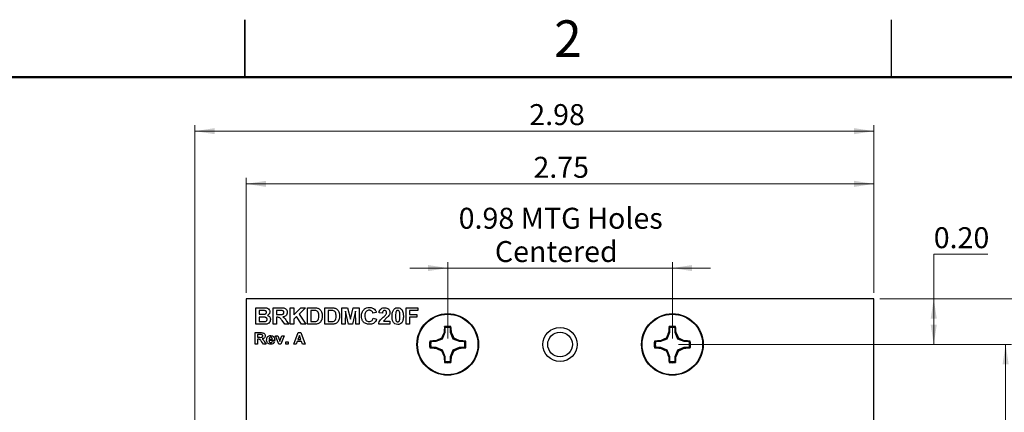
# Model space of a CAD drawing. Units: inches. Extents: x 0.1 to 11.3, y 0.1 to 7.3.
# Drawn here: x 4.7 to 9, y 5.5 to 7.3 of the extents above; entities that cross this region are included whole.
import ezdxf

# ---------------------------------------------------------------- set-up
doc = ezdxf.new("R2010")
doc.units = ezdxf.units.IN
doc.header["$LTSCALE"] = 0.666667
doc.header["$MEASUREMENT"] = 0
doc.styles.add('SLDTEXTSTYLE0', font='TXT', dxfattribs={"width": 0.75})
doc.dimstyles.new('SLDDIMSTYLE0', dxfattribs={"dimtxt": 0.091864, "dimasz": 0.086667, "dimexe": 0, "dimexo": 0.0625, "dimgap": 0.022966, "dimtad": 0, "dimtih": 1, "dimtoh": 1, "dimrnd": 1e-09, "dimzin": 0, "dimdsep": 46, "dimtxsty": 'SLDTEXTSTYLE0', "dimsah": 1, "dimcen": 0.09, "dimadec": 0, "dimazin": 0, "dimtfac": 1, "dimtofl": 0, "dimtmove": 0, "dimatfit": 3, "dimfxl": 0, "dimfrac": 2, "dimtolj": 1, "dimtzin": 12, "dimarcsym": 0})
doc.dimstyles.new('SLDDIMSTYLE1', dxfattribs={"dimtxt": 0.091864, "dimasz": 0.086667, "dimexe": 0, "dimexo": 0.0625, "dimgap": 0.022966, "dimtad": 0, "dimtih": 1, "dimtoh": 1, "dimrnd": 1e-09, "dimzin": 4, "dimdsep": 46, "dimtxsty": 'SLDTEXTSTYLE0', "dimsah": 1, "dimcen": 0.09, "dimadec": 0, "dimazin": 1, "dimtfac": 1, "dimtofl": 0, "dimtmove": 0, "dimatfit": 3, "dimfxl": 0, "dimfrac": 2, "dimtolj": 1, "dimtzin": 12, "dimarcsym": 0})
doc.dimstyles.new('SLDDIMSTYLE2', dxfattribs={"dimtxt": 0.091864, "dimasz": 0.086667, "dimexe": 0, "dimexo": 0.0625, "dimgap": 0.022966, "dimtad": 1, "dimrnd": 1e-09, "dimzin": 12, "dimdsep": 46, "dimtxsty": 'SLDTEXTSTYLE0', "dimsah": 1, "dimcen": 0.09, "dimadec": 0, "dimazin": 3, "dimtfac": 1, "dimtofl": 0, "dimtmove": 0, "dimatfit": 3, "dimfxl": 0, "dimfrac": 2, "dimtolj": 1, "dimtzin": 12, "dimarcsym": 0})
doc.dimstyles.new('SLDDIMSTYLE3', dxfattribs={"dimtxt": 0.091864, "dimasz": 0.086667, "dimexe": 0, "dimexo": 0.0625, "dimgap": 0.022966, "dimtad": 1, "dimrnd": 1e-09, "dimdsep": 46, "dimtxsty": 'SLDTEXTSTYLE0', "dimsah": 1, "dimcen": 0.09, "dimadec": 0, "dimazin": 2, "dimtfac": 1, "dimtmove": 0, "dimatfit": 0, "dimfxl": 0, "dimfrac": 2, "dimtolj": 1, "dimtzin": 12, "dimarcsym": 0})

# ---------------------------------------------------------------- blocks, each defined once
blk = doc.blocks.new('_D_1')
at = {"color": 8, "linetype": 'Continuous', "lineweight": 18}
for p, q in [((8.9226, 6.2233), (8.685, 6.2233)), ((8.685, 6.2233), (8.685, 6.0278)), ((8.4488, 6.0278), (8.7112, 6.0278)), ((8.685, 5.8278), (8.685, 6.0278)), ((7.5659, 5.8278), (8.7112, 5.8278))]:
    blk.add_line(p, q, dxfattribs=at)
for points in [[(8.685, 6.0278), (8.6717, 5.9411), (8.6983, 5.9411)], [(8.685, 5.8278), (8.6983, 5.9144), (8.6717, 5.9144)]]:
    blk.add_solid(points, dxfattribs=at)
at = {"color": 8, "linetype": 'Continuous', "lineweight": 18, "insert": (8.685, 6.3417), "char_height": 0.09186, "attachment_point": 1, "style": 'SLDTEXTSTYLE0'}
blk.add_mtext('0.20', dxfattribs=at)
blk = doc.blocks.new('_D_2')
at = {"color": 8, "linetype": 'Continuous', "lineweight": 18}
for p, q in [((7.5659, 5.8278), (9.0262, 5.8278)), ((9, 5.8278), (9, 4.9279)), ((9, 3.6278), (9, 4.7821)), ((7.5659, 3.6278), (9.0262, 3.6278))]:
    blk.add_line(p, q, dxfattribs=at)
for points in [[(9, 5.8278), (8.9866, 5.7411), (9.0133, 5.7411)], [(9, 3.6278), (9.0133, 3.7144), (8.9866, 3.7144)]]:
    blk.add_solid(points, dxfattribs=at)
at = {"color": 8, "linetype": 'Continuous', "lineweight": 18, "insert": (8.8812, 4.9005), "char_height": 0.09186, "attachment_point": 1, "style": 'SLDTEXTSTYLE0'}
blk.add_mtext('2.20', dxfattribs=at)
blk = doc.blocks.new('_D_3')
at = {"color": 8, "linetype": 'Continuous', "lineweight": 18}
for p, q in [((8.4488, 6.0278), (9.4987, 6.0278)), ((9.4724, 6.0278), (9.4724, 4.9279)), ((9.4724, 3.4278), (9.4724, 4.7821)), ((8.4488, 3.4278), (9.4987, 3.4278))]:
    blk.add_line(p, q, dxfattribs=at)
for points in [[(9.4724, 6.0278), (9.4591, 5.9411), (9.4857, 5.9411)], [(9.4724, 3.4278), (9.4857, 3.5144), (9.4591, 3.5144)]]:
    blk.add_solid(points, dxfattribs=at)
at = {"color": 8, "linetype": 'Continuous', "lineweight": 18, "insert": (9.3536, 4.9005), "char_height": 0.09186, "attachment_point": 1, "style": 'SLDTEXTSTYLE0'}
blk.add_mtext('2.60', dxfattribs=at)
blk = doc.blocks.new('_D_4')
at = {"color": 8, "linetype": 'Continuous', "lineweight": 18}
for p, q in [((5.6725, 6.054), (5.6725, 6.558)), ((8.4225, 6.5317), (5.6725, 6.5317)), ((8.4225, 6.054), (8.4225, 6.558))]:
    blk.add_line(p, q, dxfattribs=at)
for points in [[(5.6725, 6.5317), (5.7592, 6.5184), (5.7592, 6.5451)], [(8.4225, 6.5317), (8.3359, 6.5451), (8.3359, 6.5184)]]:
    blk.add_solid(points, dxfattribs=at)
at = {"color": 8, "linetype": 'Continuous', "lineweight": 18, "insert": (6.9308, 6.6502), "char_height": 0.09186, "attachment_point": 1, "style": 'SLDTEXTSTYLE0'}
blk.add_mtext('2.75', dxfattribs=at)
blk = doc.blocks.new('_D_5')
at = {"color": 8, "linetype": 'Continuous', "lineweight": 18}
for p, q in [((6.5554, 5.854), (6.5554, 6.1889)), ((7.5397, 5.854), (7.5397, 6.1889)), ((6.5554, 6.1626), (6.3887, 6.1626)), ((6.5554, 6.1626), (7.5397, 6.1626)), ((7.5397, 6.1626), (7.7063, 6.1626))]:
    blk.add_line(p, q, dxfattribs=at)
for points in [[(6.5554, 6.1626), (6.4687, 6.176), (6.4687, 6.1493)], [(7.5397, 6.1626), (7.6263, 6.1493), (7.6263, 6.176)]]:
    blk.add_solid(points, dxfattribs=at)
at = {"color": 8, "linetype": 'Continuous', "lineweight": 18, "char_height": 0.09186, "attachment_point": 1, "style": 'SLDTEXTSTYLE0'}
for s, insert in [('MTG Holes', (6.8753, 6.4269)), ('0.98', (6.6033, 6.4269)), ('Centered', (6.7619, 6.281))]:
    blk.add_mtext(s, dxfattribs=dict(at, insert=insert))
blk = doc.blocks.new('_D_6')
at = {"color": 8, "linetype": 'Continuous', "lineweight": 18}
for p, q in [((5.4475, 5.029), (5.4475, 6.7889)), ((8.4225, 6.054), (8.4225, 6.7889)), ((5.4475, 6.7627), (8.4225, 6.7627))]:
    blk.add_line(p, q, dxfattribs=at)
for points in [[(5.4475, 6.7627), (5.5342, 6.7494), (5.5342, 6.776)], [(8.4225, 6.7627), (8.3359, 6.776), (8.3359, 6.7494)]]:
    blk.add_solid(points, dxfattribs=at)
at = {"color": 8, "linetype": 'Continuous', "lineweight": 18, "insert": (6.9128, 6.8811), "char_height": 0.09186, "attachment_point": 1, "style": 'SLDTEXTSTYLE0'}
blk.add_mtext('2.98', dxfattribs=at)

msp = doc.modelspace()

# ---------------------------------------------------------------- linework, layer by layer
at = {"color": 8, "linetype": 'Continuous', "lineweight": 25}
for p, q in [((5.6667, 7.25), (5.6667, 7)), ((5.6667, 7), (5.6667, 7.25)), ((8.5, 7), (8.5, 7.25))]:
    msp.add_line(p, q, dxfattribs=at)
at = {"color": 8, "linetype": 'Continuous', "lineweight": 50}
msp.add_line((0.3333, 7), (11, 7), dxfattribs=at)
at = {"color": 7, "linetype": 'Continuous', "lineweight": 25}
for p, q in [((5.6725, 6.0278), (5.6725, 5.3828)), ((8.4225, 6.0278), (5.6725, 6.0278)), ((8.4225, 3.4278), (8.4225, 6.0278)), ((5.7142, 5.9889), (5.7454, 5.9889)), ((5.7142, 5.9161), (5.7142, 5.9889)), ((5.7385, 5.9768), (5.7291, 5.9768)), ((5.7291, 5.9768), (5.7291, 5.96)), ((5.7291, 5.96), (5.7399, 5.96)), ((5.7898, 5.9161), (5.7898, 5.9889)), ((5.7898, 5.9889), (5.8223, 5.9889)), ((5.8173, 5.9768), (5.8047, 5.9768)), ((5.8047, 5.9768), (5.8047, 5.9591)), ((5.8047, 5.9591), (5.8167, 5.9591)), ((5.8654, 5.9161), (5.8654, 5.9889)), ((5.8654, 5.9889), (5.8803, 5.9889)), ((5.8803, 5.9889), (5.8803, 5.9572)), ((5.8803, 5.9572), (5.9113, 5.9889)), ((5.9321, 5.9889), (5.9036, 5.9609)), ((5.9036, 5.9609), (5.934, 5.9161)), ((5.9113, 5.9889), (5.9321, 5.9889)), ((5.941, 5.9889), (5.9693, 5.9889)), ((5.941, 5.9161), (5.941, 5.9889)), ((5.9632, 5.9768), (5.9559, 5.9768)), ((5.9559, 5.9768), (5.9559, 5.9283)), ((6.0166, 5.9889), (6.0449, 5.9889)), ((6.0166, 5.9161), (6.0166, 5.9889)), ((6.0388, 5.9768), (6.0315, 5.9768)), ((6.0315, 5.9768), (6.0315, 5.9283)), ((6.0912, 5.9889), (6.1165, 5.9889)), ((6.0912, 5.9161), (6.0912, 5.9889)), ((6.1066, 5.9735), (6.1062, 5.9161)), ((6.1206, 5.9161), (6.1066, 5.9735)), ((6.1165, 5.9889), (6.129, 5.9393)), ((6.129, 5.9393), (6.1416, 5.9889)), ((6.1514, 5.9735), (6.1374, 5.9161)), ((6.1416, 5.9889), (6.1668, 5.9889)), ((6.1519, 5.9161), (6.1514, 5.9735)), ((6.1668, 5.9889), (6.1668, 5.9161)), ((6.2424, 5.9684), (6.2275, 5.9656)), ((6.2695, 5.9656), (6.2546, 5.967)), ((6.3731, 5.9161), (6.3731, 5.9889)), ((6.3731, 5.9889), (6.4244, 5.9889)), ((6.4244, 5.9768), (6.388, 5.9768)), ((6.388, 5.9768), (6.388, 5.9591)), ((6.388, 5.9591), (6.4198, 5.9591)), ((6.4198, 5.9591), (6.4198, 5.9469)), ((6.4244, 5.9889), (6.4244, 5.9768)), ((5.7403, 5.9161), (5.7142, 5.9161)), ((5.7423, 5.9479), (5.7291, 5.9479)), ((5.7291, 5.9479), (5.7291, 5.9283)), ((5.7291, 5.9283), (5.7442, 5.9283)), ((5.8047, 5.9161), (5.7898, 5.9161)), ((5.8081, 5.9469), (5.8047, 5.9469)), ((5.8047, 5.9469), (5.8047, 5.9161)), ((5.8411, 5.9161), (5.83, 5.9327)), ((5.8588, 5.9161), (5.8411, 5.9161)), ((5.8494, 5.9305), (5.8588, 5.9161)), ((5.8803, 5.9161), (5.8654, 5.9161)), ((5.8929, 5.9505), (5.8803, 5.9381)), ((5.8803, 5.9381), (5.8803, 5.9161)), ((5.914, 5.9161), (5.8929, 5.9505)), ((5.934, 5.9161), (5.914, 5.9161)), ((5.9702, 5.9161), (5.941, 5.9161)), ((5.9559, 5.9283), (5.9681, 5.9283)), ((6.0458, 5.9161), (6.0166, 5.9161)), ((6.0315, 5.9283), (6.0437, 5.9283)), ((6.1062, 5.9161), (6.0912, 5.9161)), ((6.1374, 5.9161), (6.1206, 5.9161)), ((6.1668, 5.9161), (6.1519, 5.9161)), ((6.2284, 5.9432), (6.2434, 5.9385)), ((6.3022, 5.9161), (6.2527, 5.9161)), ((6.2742, 5.9301), (6.3022, 5.9301)), ((6.3022, 5.9301), (6.3022, 5.9161)), ((6.388, 5.9161), (6.3731, 5.9161)), ((6.4198, 5.9469), (6.388, 5.9469)), ((6.388, 5.9469), (6.388, 5.9161)), ((5.7119, 5.8294), (5.7119, 5.8798)), ((5.7119, 5.8798), (5.7344, 5.8798)), ((5.731, 5.8714), (5.7222, 5.8714)), ((5.7222, 5.8714), (5.7222, 5.8591)), ((5.8805, 5.8294), (5.8994, 5.8798)), ((5.8994, 5.8798), (5.9112, 5.8798)), ((5.9112, 5.8798), (5.9303, 5.8294)), ((6.5431, 5.8797), (6.5315, 5.8517)), ((6.5431, 5.8797), (6.5392, 5.8805)), ((6.5431, 5.9017), (6.5413, 5.9063)), ((6.5431, 5.9017), (6.5431, 5.8797)), ((6.5677, 5.8797), (6.5677, 5.9017)), ((6.5677, 5.8797), (6.5716, 5.8805)), ((6.5793, 5.8517), (6.5677, 5.8797)), ((7.5274, 5.8797), (7.5157, 5.8517)), ((7.5274, 5.8797), (7.5234, 5.8805)), ((7.5274, 5.9017), (7.5255, 5.9063)), ((7.5274, 5.9017), (7.5274, 5.8797)), ((7.552, 5.8797), (7.552, 5.9017)), ((7.552, 5.8797), (7.5559, 5.8805)), ((7.5636, 5.8517), (7.552, 5.8797)), ((5.7222, 5.8294), (5.7119, 5.8294)), ((5.7222, 5.8591), (5.7305, 5.8591)), ((5.7245, 5.8507), (5.7222, 5.8507)), ((5.7222, 5.8507), (5.7222, 5.8294)), ((5.7474, 5.8294), (5.7397, 5.8408)), ((5.7597, 5.8294), (5.7474, 5.8294)), ((5.7531, 5.8394), (5.7597, 5.8294)), ((5.7972, 5.8449), (5.772, 5.8449)), ((5.7721, 5.8507), (5.7868, 5.8507)), ((5.7862, 5.841), (5.7965, 5.8397)), ((5.8151, 5.8294), (5.8001, 5.8662)), ((5.8001, 5.8662), (5.8104, 5.8662)), ((5.8104, 5.8662), (5.8174, 5.8474)), ((5.824, 5.8294), (5.8151, 5.8294)), ((5.8174, 5.8474), (5.8195, 5.8412)), ((5.8215, 5.8474), (5.8285, 5.8662)), ((5.8389, 5.8662), (5.824, 5.8294)), ((5.8285, 5.8662), (5.8389, 5.8662)), ((5.8456, 5.8294), (5.8456, 5.8391)), ((5.8456, 5.8391), (5.856, 5.8391)), ((5.856, 5.8294), (5.8456, 5.8294)), ((5.856, 5.8391), (5.856, 5.8294)), ((5.8916, 5.8294), (5.8805, 5.8294)), ((5.8958, 5.841), (5.8916, 5.8294)), ((5.9151, 5.841), (5.8958, 5.841)), ((5.9054, 5.8675), (5.8989, 5.8494)), ((5.8989, 5.8494), (5.912, 5.8494)), ((5.912, 5.8494), (5.9054, 5.8675)), ((5.9193, 5.8294), (5.9151, 5.841)), ((5.9303, 5.8294), (5.9193, 5.8294)), ((6.5035, 5.8401), (6.4815, 5.8401)), ((6.5035, 5.8401), (6.5027, 5.844)), ((6.5315, 5.8517), (6.5035, 5.8401)), ((6.5315, 5.8517), (6.5278, 5.8554)), ((6.5793, 5.8517), (6.583, 5.8554)), ((6.6074, 5.8401), (6.5793, 5.8517)), ((6.6074, 5.8401), (6.6081, 5.844)), ((6.6293, 5.8401), (6.6074, 5.8401)), ((6.6293, 5.8401), (6.634, 5.8419)), ((7.4877, 5.8401), (7.4658, 5.8401)), ((7.4877, 5.8401), (7.4869, 5.844)), ((7.5157, 5.8517), (7.4877, 5.8401)), ((7.5157, 5.8517), (7.512, 5.8554)), ((7.5636, 5.8517), (7.5673, 5.8554)), ((7.5916, 5.8401), (7.5636, 5.8517)), ((7.5916, 5.8401), (7.5924, 5.844)), ((7.6136, 5.8401), (7.5916, 5.8401)), ((7.6136, 5.8401), (7.6182, 5.8419)), ((6.4815, 5.8155), (6.4768, 5.8136)), ((6.4815, 5.8155), (6.5035, 5.8155)), ((6.5035, 5.8155), (6.5027, 5.8115)), ((6.5035, 5.8155), (6.5315, 5.8039)), ((6.5315, 5.8039), (6.5278, 5.8002)), ((6.5315, 5.8039), (6.5431, 5.7758)), ((6.5677, 5.7758), (6.5793, 5.8039)), ((6.5793, 5.8039), (6.6074, 5.8155)), ((6.5793, 5.8039), (6.583, 5.8002)), ((6.6074, 5.8155), (6.6081, 5.8115)), ((6.6074, 5.8155), (6.6293, 5.8155)), ((7.4658, 5.8155), (7.4611, 5.8136)), ((7.4658, 5.8155), (7.4877, 5.8155)), ((7.4877, 5.8155), (7.4869, 5.8115)), ((7.4877, 5.8155), (7.5157, 5.8039)), ((7.5157, 5.8039), (7.512, 5.8002)), ((7.5157, 5.8039), (7.5274, 5.7758)), ((7.552, 5.7758), (7.5636, 5.8039)), ((7.5636, 5.8039), (7.5916, 5.8155)), ((7.5636, 5.8039), (7.5673, 5.8002)), ((7.5916, 5.8155), (7.5924, 5.8115)), ((7.5916, 5.8155), (7.6136, 5.8155)), ((6.5431, 5.7758), (6.5392, 5.775)), ((6.5431, 5.7758), (6.5431, 5.7539)), ((6.5677, 5.7758), (6.5716, 5.775)), ((6.5677, 5.7539), (6.5677, 5.7758)), ((6.5677, 5.7539), (6.5696, 5.7492)), ((7.5274, 5.7758), (7.5234, 5.775)), ((7.5274, 5.7758), (7.5274, 5.7539)), ((7.552, 5.7758), (7.5559, 5.775)), ((7.552, 5.7539), (7.552, 5.7758)), ((7.552, 5.7539), (7.5538, 5.7492))]:
    msp.add_line(p, q, dxfattribs=at)
for centre, radius in [((6.5554, 5.8278), 0.135), ((6.5554, 5.8278), 0.1325), ((7.5397, 5.8278), 0.135), ((7.5397, 5.8278), 0.1325), ((7.0475, 5.8278), 0.075), ((7.0475, 5.8278), 0.0541)]:
    msp.add_circle(centre, radius, dxfattribs=at)
for centre, radius, start, end in [((7.3143, 5.5144), 0.8573, 154.7173, 156.561), ((7.217, 5.839), 0.6791, 174.3062, 176.4926), ((6.5554, 5.8278), 0.0798, 79.7863, 100.2137), ((6.5554, 5.8278), 0.0749, 80.552, 99.448), ((5.8933, 5.8389), 0.6796, 3.5079, 5.6927), ((5.7972, 5.5147), 0.8564, 23.4382, 25.2835), ((8.2985, 5.5144), 0.8572, 154.7172, 156.5609), ((8.2014, 5.839), 0.6793, 174.3066, 176.4926), ((7.5397, 5.8278), 0.0798, 79.7863, 100.2137), ((7.5397, 5.8278), 0.0749, 80.552, 99.448), ((6.8779, 5.839), 0.6793, 3.5074, 5.6934), ((6.7811, 5.5145), 0.8569, 23.4387, 25.2831), ((6.5554, 5.8278), 0.0798, 169.7863, 190.2137), ((6.5442, 5.166), 0.6793, 93.5075, 95.6935), ((6.5554, 5.8278), 0.0749, 170.552, 189.448), ((6.8687, 5.0691), 0.857, 113.4388, 115.2831), ((6.242, 5.0689), 0.8573, 64.7174, 66.561), ((6.5666, 5.166), 0.6793, 84.3066, 86.4924), ((6.5554, 5.8278), 0.0749, 350.552, 9.448), ((6.5554, 5.8278), 0.0798, 349.7863, 10.2137), ((7.5397, 5.8278), 0.0798, 169.7863, 190.2137), ((7.5285, 5.166), 0.6793, 93.5076, 95.6934), ((7.5397, 5.8278), 0.0749, 170.552, 189.448), ((7.853, 5.0689), 0.8572, 113.439, 115.2828), ((7.2263, 5.0689), 0.8572, 64.7172, 66.561), ((7.5508, 5.166), 0.6793, 84.3066, 86.4924), ((7.5397, 5.8278), 0.0749, 350.552, 9.448), ((7.5397, 5.8278), 0.0798, 349.7863, 10.2137), ((6.5442, 6.4895), 0.6792, 264.3065, 266.4926), ((6.8686, 6.5863), 0.8569, 244.7168, 246.5613), ((7.3143, 6.1411), 0.8572, 203.439, 205.2827), ((5.7973, 6.1408), 0.8564, 334.7164, 336.5619), ((6.2421, 6.5866), 0.8572, 293.4389, 295.2827), ((6.5666, 6.4895), 0.6793, 273.5075, 275.6934), ((7.5285, 6.4895), 0.6792, 264.3065, 266.4925), ((7.853, 6.5865), 0.8571, 244.7171, 246.5611), ((8.2985, 6.1411), 0.8572, 203.4391, 205.2828), ((6.7811, 6.141), 0.8569, 334.7169, 336.5613), ((7.2264, 6.5865), 0.8571, 293.4389, 295.2829), ((7.5508, 6.4895), 0.6793, 273.5075, 275.6935), ((7.217, 5.8166), 0.6791, 183.5074, 185.6938), ((6.5554, 5.8278), 0.0798, 259.7863, 280.2137), ((6.5554, 5.8278), 0.0749, 260.552, 279.448), ((5.8933, 5.8166), 0.6796, 354.3074, 356.4921), ((8.2014, 5.8166), 0.6793, 183.5074, 185.6934), ((7.5397, 5.8278), 0.0798, 259.7863, 280.2137), ((7.5397, 5.8278), 0.0749, 260.552, 279.448), ((6.8779, 5.8166), 0.6793, 354.3066, 356.4926)]:
    msp.add_arc(centre, radius, start, end, dxfattribs=at)
for points, knots in [([(5.7526, 5.9766), (5.75, 5.9767), (5.7453, 5.9768), (5.7406, 5.9768), (5.7385, 5.9768)], [0, 0, 0, 0, 0.559958, 1, 1, 1, 1]), ([(5.7399, 5.96), (5.7421, 5.96), (5.7461, 5.96), (5.7501, 5.9602), (5.7518, 5.9603)], [0, 0, 0, 0, 0.5600343, 1, 1, 1, 1]), ([(5.7454, 5.9889), (5.7487, 5.9889), (5.7554, 5.9889), (5.7655, 5.9873), (5.7722, 5.9816), (5.7754, 5.9757), (5.7756, 5.9723), (5.7758, 5.9706)], [0, 0, 0, 0, 0.251199, 0.501, 0.749547, 0.874782, 1, 1, 1, 1]), ([(5.7518, 5.9603), (5.7531, 5.9605), (5.7556, 5.9609), (5.7587, 5.9627), (5.7606, 5.9655), (5.7608, 5.9675), (5.7608, 5.9685)], [0, 0, 0, 0, 0.280623, 0.560263, 0.779961, 1, 1, 1, 1]), ([(5.7608, 5.9685), (5.7607, 5.9697), (5.7605, 5.9721), (5.7575, 5.9756), (5.7545, 5.9762), (5.7526, 5.9766)], [0, 0, 0, 0, 0.280792, 0.560473, 1, 1, 1, 1]), ([(5.7758, 5.9706), (5.7756, 5.9687), (5.7752, 5.965), (5.7718, 5.9589), (5.7677, 5.9564), (5.7651, 5.9548)], [0, 0, 0, 0, 0.280659, 0.561455, 1, 1, 1, 1]), ([(5.7651, 5.9548), (5.7672, 5.954), (5.7714, 5.9524), (5.7758, 5.9478), (5.7782, 5.9425), (5.7785, 5.939), (5.7786, 5.9372)], [0, 0, 0, 0, 0.2800913, 0.5595156, 0.7796301, 1, 1, 1, 1]), ([(5.8167, 5.9591), (5.821, 5.959), (5.8263, 5.9588), (5.8326, 5.9603), (5.8353, 5.9621), (5.8371, 5.9649), (5.8373, 5.9671), (5.8374, 5.9681)], [0, 0, 0, 0, 0.500995, 0.625886, 0.750592, 0.875173, 1, 1, 1, 1]), ([(5.8291, 5.9766), (5.8269, 5.9767), (5.823, 5.9768), (5.8191, 5.9768), (5.8173, 5.9768)], [0, 0, 0, 0, 0.559929, 1, 1, 1, 1]), ([(5.8223, 5.9889), (5.8257, 5.9889), (5.8326, 5.9888), (5.8413, 5.9872), (5.8469, 5.983), (5.8512, 5.9775), (5.8519, 5.9722), (5.8523, 5.9688)], [0, 0, 0, 0, 0.25117, 0.500951, 0.626168, 0.751461, 1, 1, 1, 1]), ([(5.8374, 5.9681), (5.8373, 5.9694), (5.837, 5.9718), (5.8341, 5.9754), (5.831, 5.9761), (5.8291, 5.9766)], [0, 0, 0, 0, 0.280713, 0.560632, 1, 1, 1, 1]), ([(5.8523, 5.9688), (5.852, 5.9659), (5.8515, 5.9601), (5.8449, 5.9515), (5.8375, 5.9498), (5.8331, 5.9487)], [0, 0, 0, 0, 0.280881, 0.560864, 1, 1, 1, 1]), ([(5.9766, 5.9761), (5.9741, 5.9764), (5.9697, 5.9768), (5.9652, 5.9768), (5.9632, 5.9768)], [0, 0, 0, 0, 0.559776, 1, 1, 1, 1]), ([(5.9693, 5.9889), (5.9721, 5.9889), (5.977, 5.9889), (5.9818, 5.988), (5.9839, 5.9876)], [0, 0, 0, 0, 0.5602148, 1, 1, 1, 1]), ([(5.9904, 5.9525), (5.9904, 5.9553), (5.9903, 5.9609), (5.9881, 5.9686), (5.9831, 5.9743), (5.9788, 5.9755), (5.9766, 5.9761)], [0, 0, 0, 0, 0.2811324, 0.5608811, 0.7801664, 1, 1, 1, 1]), ([(5.9839, 5.9876), (5.9878, 5.9859), (5.9956, 5.9825), (6.0022, 5.9722), (6.0051, 5.9618), (6.0053, 5.9551), (6.0054, 5.9518)], [0, 0, 0, 0, 0.278797, 0.558401, 0.779009, 1, 1, 1, 1]), ([(6.0522, 5.9761), (6.0497, 5.9764), (6.0453, 5.9768), (6.0408, 5.9768), (6.0388, 5.9768)], [0, 0, 0, 0, 0.559781, 1, 1, 1, 1]), ([(6.0449, 5.9889), (6.0477, 5.9889), (6.0526, 5.9889), (6.0574, 5.988), (6.0595, 5.9876)], [0, 0, 0, 0, 0.5602148, 1, 1, 1, 1]), ([(6.066, 5.9525), (6.066, 5.9553), (6.0659, 5.9609), (6.0637, 5.9686), (6.0587, 5.9743), (6.0544, 5.9755), (6.0522, 5.9761)], [0, 0, 0, 0, 0.281133, 0.560883, 0.780166, 1, 1, 1, 1]), ([(6.0595, 5.9876), (6.0634, 5.9859), (6.0712, 5.9825), (6.0778, 5.9722), (6.0807, 5.9618), (6.0809, 5.9551), (6.081, 5.9518)], [0, 0, 0, 0, 0.278797, 0.558401, 0.77901, 1, 1, 1, 1]), ([(6.1771, 5.9524), (6.1775, 5.9578), (6.1782, 5.9687), (6.1871, 5.9818), (6.1995, 5.9889), (6.208, 5.9896), (6.2123, 5.9899)], [0, 0, 0, 0, 0.28056, 0.559378, 0.779402, 1, 1, 1, 1]), ([(6.2113, 5.9777), (6.2091, 5.9776), (6.2047, 5.9773), (6.1988, 5.9739), (6.1943, 5.9684), (6.1923, 5.9612), (6.1921, 5.956), (6.192, 5.9534)], [0, 0, 0, 0, 0.186714, 0.37309, 0.55928, 0.779345, 1, 1, 1, 1]), ([(6.2275, 5.9656), (6.2268, 5.9676), (6.2255, 5.9715), (6.221, 5.9754), (6.2161, 5.9775), (6.2129, 5.9776), (6.2113, 5.9777)], [0, 0, 0, 0, 0.279742, 0.559183, 0.779454, 1, 1, 1, 1]), ([(6.2123, 5.9899), (6.217, 5.9896), (6.2252, 5.989), (6.2318, 5.9841), (6.2347, 5.9819)], [0, 0, 0, 0, 0.560023, 1, 1, 1, 1]), ([(6.2347, 5.9819), (6.2367, 5.9797), (6.2401, 5.9756), (6.2417, 5.9706), (6.2424, 5.9684)], [0, 0, 0, 0, 0.559003, 1, 1, 1, 1]), ([(6.2546, 5.967), (6.2551, 5.9704), (6.2562, 5.9772), (6.2626, 5.9849), (6.2709, 5.9884), (6.2762, 5.9888), (6.2789, 5.9889)], [0, 0, 0, 0, 0.280649, 0.558718, 0.77916, 1, 1, 1, 1]), ([(6.2786, 5.9768), (6.2776, 5.9767), (6.2756, 5.9766), (6.2728, 5.9751), (6.2701, 5.9715), (6.2698, 5.968), (6.2695, 5.9656)], [0, 0, 0, 0, 0.1872324, 0.3740778, 0.5606949, 1, 1, 1, 1]), ([(6.273, 5.9471), (6.2752, 5.9492), (6.2792, 5.9529), (6.2828, 5.957), (6.2844, 5.9588)], [0, 0, 0, 0, 0.560264, 1, 1, 1, 1]), ([(6.2872, 5.9673), (6.2872, 5.9686), (6.287, 5.9714), (6.285, 5.9748), (6.2818, 5.9766), (6.2797, 5.9767), (6.2786, 5.9768)], [0, 0, 0, 0, 0.28062, 0.559496, 0.77938, 1, 1, 1, 1]), ([(6.2789, 5.9889), (6.2822, 5.9887), (6.2886, 5.9884), (6.2965, 5.9836), (6.3014, 5.9767), (6.3019, 5.9717), (6.3022, 5.9691)], [0, 0, 0, 0, 0.280688, 0.5599425, 0.7798929, 1, 1, 1, 1]), ([(6.2844, 5.9588), (6.2853, 5.9603), (6.2868, 5.9629), (6.2871, 5.9659), (6.2872, 5.9673)], [0, 0, 0, 0, 0.5601853, 1, 1, 1, 1]), ([(6.3022, 5.9691), (6.3017, 5.9654), (6.3008, 5.9586), (6.2967, 5.9533), (6.2949, 5.9509)], [0, 0, 0, 0, 0.558329, 1, 1, 1, 1]), ([(6.3115, 5.9522), (6.3116, 5.9581), (6.3117, 5.9685), (6.3168, 5.9776), (6.319, 5.9815)], [0, 0, 0, 0, 0.561501, 1, 1, 1, 1]), ([(6.319, 5.9815), (6.3218, 5.984), (6.3268, 5.9884), (6.3333, 5.9888), (6.3362, 5.9889)], [0, 0, 0, 0, 0.558031, 1, 1, 1, 1]), ([(6.328, 5.9697), (6.3274, 5.9664), (6.3264, 5.9606), (6.3264, 5.9547), (6.3264, 5.952)], [0, 0, 0, 0, 0.5595405, 1, 1, 1, 1]), ([(6.3362, 5.9768), (6.3351, 5.9767), (6.3329, 5.9765), (6.3295, 5.9741), (6.3286, 5.9713), (6.328, 5.9697)], [0, 0, 0, 0, 0.280296, 0.560014, 1, 1, 1, 1]), ([(6.3362, 5.9889), (6.34, 5.9886), (6.3466, 5.9881), (6.3514, 5.9835), (6.3535, 5.9815)], [0, 0, 0, 0, 0.559764, 1, 1, 1, 1]), ([(6.346, 5.952), (6.346, 5.957), (6.346, 5.9643), (6.3438, 5.9729), (6.34, 5.9764), (6.3375, 5.9767), (6.3362, 5.9768)], [0, 0, 0, 0, 0.501644, 0.751182, 0.87536, 1, 1, 1, 1]), ([(6.3535, 5.9815), (6.3551, 5.979), (6.3583, 5.9742), (6.3605, 5.964), (6.3608, 5.9566), (6.361, 5.952)], [0, 0, 0, 0, 0.279337, 0.559518, 1, 1, 1, 1]), ([(5.7591, 5.9166), (5.7556, 5.9165), (5.7493, 5.9162), (5.7431, 5.9162), (5.7403, 5.9161)], [0, 0, 0, 0, 0.559958, 1, 1, 1, 1]), ([(5.7636, 5.9379), (5.7636, 5.939), (5.7634, 5.9412), (5.7616, 5.9442), (5.7589, 5.9462), (5.7524, 5.9482), (5.7468, 5.948), (5.7423, 5.9479)], [0, 0, 0, 0, 0.124909, 0.249575, 0.374331, 0.499332, 1, 1, 1, 1]), ([(5.7442, 5.9283), (5.7463, 5.9283), (5.7501, 5.9282), (5.7538, 5.9286), (5.7554, 5.9287)], [0, 0, 0, 0, 0.560159, 1, 1, 1, 1]), ([(5.7554, 5.9287), (5.7567, 5.929), (5.7591, 5.9296), (5.7619, 5.9319), (5.7635, 5.9349), (5.7636, 5.9369), (5.7636, 5.9379)], [0, 0, 0, 0, 0.280173, 0.559635, 0.779558, 1, 1, 1, 1]), ([(5.7786, 5.9372), (5.7782, 5.9343), (5.7774, 5.9285), (5.7724, 5.9218), (5.7659, 5.9177), (5.7613, 5.917), (5.7591, 5.9166)], [0, 0, 0, 0, 0.279584, 0.559166, 0.779302, 1, 1, 1, 1]), ([(5.83, 5.9327), (5.8284, 5.9347), (5.8252, 5.9388), (5.8207, 5.9446), (5.8142, 5.947), (5.8101, 5.9469), (5.8081, 5.9469)], [0, 0, 0, 0, 0.280892, 0.561039, 0.779449, 1, 1, 1, 1]), ([(5.8331, 5.9487), (5.8367, 5.9459), (5.8433, 5.9409), (5.8475, 5.9337), (5.8494, 5.9305)], [0, 0, 0, 0, 0.558242, 1, 1, 1, 1]), ([(5.9681, 5.9283), (5.9699, 5.9283), (5.9732, 5.9283), (5.9765, 5.9288), (5.9779, 5.929)], [0, 0, 0, 0, 0.56019, 1, 1, 1, 1]), ([(5.9839, 5.9177), (5.9814, 5.9172), (5.9768, 5.9162), (5.9722, 5.9162), (5.9702, 5.9161)], [0, 0, 0, 0, 0.5596252, 1, 1, 1, 1]), ([(5.9779, 5.929), (5.9806, 5.9299), (5.9859, 5.9317), (5.9901, 5.9413), (5.9903, 5.9483), (5.9904, 5.9525)], [0, 0, 0, 0, 0.278635, 0.55822, 1, 1, 1, 1]), ([(5.9948, 5.9235), (5.9929, 5.9221), (5.9896, 5.9196), (5.9856, 5.9183), (5.9839, 5.9177)], [0, 0, 0, 0, 0.559436, 1, 1, 1, 1]), ([(6.003, 5.9364), (6.0019, 5.9337), (5.9999, 5.9289), (5.9964, 5.9251), (5.9948, 5.9235)], [0, 0, 0, 0, 0.559944, 1, 1, 1, 1]), ([(6.0054, 5.9518), (6.0053, 5.9489), (6.0052, 5.9436), (6.0037, 5.9386), (6.003, 5.9364)], [0, 0, 0, 0, 0.560065, 1, 1, 1, 1]), ([(6.0437, 5.9283), (6.0455, 5.9283), (6.0488, 5.9283), (6.0521, 5.9288), (6.0535, 5.929)], [0, 0, 0, 0, 0.560198, 1, 1, 1, 1]), ([(6.0595, 5.9177), (6.057, 5.9172), (6.0524, 5.9162), (6.0478, 5.9162), (6.0458, 5.9161)], [0, 0, 0, 0, 0.559619, 1, 1, 1, 1]), ([(6.0535, 5.929), (6.0562, 5.9299), (6.0615, 5.9317), (6.0657, 5.9413), (6.0659, 5.9483), (6.066, 5.9525)], [0, 0, 0, 0, 0.278639, 0.558222, 1, 1, 1, 1]), ([(6.0704, 5.9235), (6.0685, 5.9221), (6.0652, 5.9196), (6.0612, 5.9183), (6.0595, 5.9177)], [0, 0, 0, 0, 0.559442, 1, 1, 1, 1]), ([(6.0786, 5.9364), (6.0775, 5.9337), (6.0755, 5.9289), (6.072, 5.9251), (6.0704, 5.9235)], [0, 0, 0, 0, 0.559941, 1, 1, 1, 1]), ([(6.081, 5.9518), (6.0809, 5.9489), (6.0808, 5.9436), (6.0793, 5.9386), (6.0786, 5.9364)], [0, 0, 0, 0, 0.560065, 1, 1, 1, 1]), ([(6.2118, 5.9161), (6.2065, 5.9167), (6.1959, 5.9178), (6.1839, 5.9275), (6.1779, 5.9399), (6.1774, 5.9482), (6.1771, 5.9524)], [0, 0, 0, 0, 0.279802, 0.558982, 0.779174, 1, 1, 1, 1]), ([(6.192, 5.9534), (6.1922, 5.9501), (6.1924, 5.9434), (6.196, 5.9344), (6.2032, 5.929), (6.2085, 5.9285), (6.2112, 5.9283)], [0, 0, 0, 0, 0.281339, 0.560373, 0.779968, 1, 1, 1, 1]), ([(6.2112, 5.9283), (6.2135, 5.9285), (6.2181, 5.9289), (6.2253, 5.934), (6.2272, 5.9397), (6.2284, 5.9432)], [0, 0, 0, 0, 0.280602, 0.56067, 1, 1, 1, 1]), ([(6.2434, 5.9385), (6.242, 5.9348), (6.2392, 5.9275), (6.2306, 5.92), (6.221, 5.9166), (6.2149, 5.9163), (6.2118, 5.9161)], [0, 0, 0, 0, 0.28008, 0.559055, 0.779356, 1, 1, 1, 1]), ([(6.2527, 5.9161), (6.2534, 5.9196), (6.2548, 5.9266), (6.2623, 5.9371), (6.2689, 5.9433), (6.273, 5.9471)], [0, 0, 0, 0, 0.279517, 0.559299, 1, 1, 1, 1]), ([(6.2949, 5.9509), (6.2909, 5.9472), (6.2837, 5.9405), (6.2771, 5.9333), (6.2742, 5.9301)], [0, 0, 0, 0, 0.560783, 1, 1, 1, 1]), ([(6.3362, 5.9152), (6.332, 5.9158), (6.3256, 5.9166), (6.319, 5.9221), (6.3142, 5.9291), (6.3119, 5.9396), (6.3116, 5.948), (6.3115, 5.9522)], [0, 0, 0, 0, 0.248312, 0.373566, 0.498717, 0.748961, 1, 1, 1, 1]), ([(6.3264, 5.952), (6.3265, 5.9471), (6.3265, 5.9398), (6.3287, 5.9312), (6.3325, 5.9277), (6.335, 5.9275), (6.3362, 5.9273)], [0, 0, 0, 0, 0.501687, 0.751275, 0.87534, 1, 1, 1, 1]), ([(6.3362, 5.9273), (6.3374, 5.9275), (6.3396, 5.9277), (6.3429, 5.9301), (6.3439, 5.9328), (6.3445, 5.9345)], [0, 0, 0, 0, 0.2803433, 0.5600245, 1, 1, 1, 1]), ([(6.3535, 5.9226), (6.3507, 5.9202), (6.3457, 5.9158), (6.3392, 5.9154), (6.3362, 5.9152)], [0, 0, 0, 0, 0.558033, 1, 1, 1, 1]), ([(6.3445, 5.9345), (6.345, 5.9377), (6.3461, 5.9436), (6.346, 5.9494), (6.346, 5.952)], [0, 0, 0, 0, 0.559537, 1, 1, 1, 1]), ([(6.361, 5.952), (6.3609, 5.9462), (6.3608, 5.9357), (6.3557, 5.9266), (6.3535, 5.9226)], [0, 0, 0, 0, 0.561518, 1, 1, 1, 1]), ([(5.7391, 5.8712), (5.7376, 5.8713), (5.7349, 5.8714), (5.7322, 5.8714), (5.731, 5.8714)], [0, 0, 0, 0, 0.559923, 1, 1, 1, 1]), ([(5.7344, 5.8798), (5.7368, 5.8798), (5.7415, 5.8797), (5.7476, 5.8786), (5.7514, 5.8757), (5.7544, 5.8719), (5.7549, 5.8682), (5.7552, 5.8658)], [0, 0, 0, 0, 0.25117, 0.500954, 0.626167, 0.751461, 1, 1, 1, 1]), ([(5.7448, 5.8654), (5.7448, 5.8662), (5.7446, 5.8679), (5.7426, 5.8704), (5.7404, 5.8709), (5.7391, 5.8712)], [0, 0, 0, 0, 0.280713, 0.560631, 1, 1, 1, 1]), ([(6.5677, 5.9017), (6.568, 5.9025), (6.5687, 5.9041), (6.5693, 5.9056), (6.5696, 5.9063)], [0, 0, 0, 0, 0.531385, 1, 1, 1, 1]), ([(7.552, 5.9017), (7.5523, 5.9025), (7.5529, 5.9041), (7.5535, 5.9056), (7.5538, 5.9063)], [0, 0, 0, 0, 0.531387, 1, 1, 1, 1]), ([(5.7397, 5.8408), (5.7386, 5.8422), (5.7364, 5.8451), (5.7333, 5.8491), (5.7288, 5.8507), (5.7259, 5.8507), (5.7245, 5.8507)], [0, 0, 0, 0, 0.280893, 0.561039, 0.779446, 1, 1, 1, 1]), ([(5.7305, 5.8591), (5.7335, 5.859), (5.7372, 5.8589), (5.7416, 5.8599), (5.7434, 5.8612), (5.7447, 5.8632), (5.7448, 5.8646), (5.7448, 5.8654)], [0, 0, 0, 0, 0.501002, 0.625884, 0.750592, 0.875173, 1, 1, 1, 1]), ([(5.7552, 5.8658), (5.755, 5.8638), (5.7546, 5.8599), (5.75, 5.8539), (5.7449, 5.8527), (5.7418, 5.852)], [0, 0, 0, 0, 0.280882, 0.5608659, 1, 1, 1, 1]), ([(5.7418, 5.852), (5.7444, 5.85), (5.749, 5.8465), (5.7519, 5.8416), (5.7531, 5.8394)], [0, 0, 0, 0, 0.558243, 1, 1, 1, 1]), ([(5.7616, 5.8475), (5.7618, 5.8503), (5.7622, 5.8558), (5.7665, 5.8624), (5.7726, 5.8663), (5.7769, 5.8667), (5.7791, 5.8669)], [0, 0, 0, 0, 0.280608, 0.559611, 0.779621, 1, 1, 1, 1]), ([(5.7654, 5.835), (5.7641, 5.8372), (5.7619, 5.8411), (5.7617, 5.8456), (5.7616, 5.8475)], [0, 0, 0, 0, 0.558842, 1, 1, 1, 1]), ([(5.78, 5.8288), (5.7769, 5.829), (5.7712, 5.8293), (5.7672, 5.8333), (5.7654, 5.835)], [0, 0, 0, 0, 0.560541, 1, 1, 1, 1]), ([(5.772, 5.8449), (5.7721, 5.8436), (5.7723, 5.8411), (5.7742, 5.838), (5.777, 5.8361), (5.779, 5.836), (5.78, 5.8359)], [0, 0, 0, 0, 0.280701, 0.559806, 0.779806, 1, 1, 1, 1]), ([(5.7742, 5.8573), (5.7735, 5.8562), (5.7722, 5.8542), (5.7722, 5.8518), (5.7721, 5.8507)], [0, 0, 0, 0, 0.558285, 1, 1, 1, 1]), ([(5.7795, 5.8598), (5.7784, 5.8596), (5.7763, 5.8594), (5.7749, 5.858), (5.7742, 5.8573)], [0, 0, 0, 0, 0.558889, 1, 1, 1, 1]), ([(5.7791, 5.8669), (5.7821, 5.8666), (5.7883, 5.866), (5.7947, 5.8596), (5.797, 5.8521), (5.7971, 5.8473), (5.7972, 5.8449)], [0, 0, 0, 0, 0.2796652, 0.557899, 0.7786042, 1, 1, 1, 1]), ([(5.7868, 5.8507), (5.7868, 5.8519), (5.7866, 5.8544), (5.7849, 5.8574), (5.7824, 5.8594), (5.7805, 5.8597), (5.7795, 5.8598)], [0, 0, 0, 0, 0.280982, 0.56028, 0.780223, 1, 1, 1, 1]), ([(5.78, 5.8359), (5.7808, 5.8359), (5.7824, 5.8361), (5.785, 5.8378), (5.7857, 5.8398), (5.7862, 5.841)], [0, 0, 0, 0, 0.2806947, 0.5605251, 1, 1, 1, 1]), ([(5.7965, 5.8397), (5.7957, 5.8379), (5.7941, 5.8343), (5.7884, 5.8296), (5.7832, 5.8291), (5.78, 5.8288)], [0, 0, 0, 0, 0.280819, 0.561026, 1, 1, 1, 1]), ([(5.8195, 5.8412), (5.8197, 5.8417), (5.82, 5.8428), (5.8203, 5.8438), (5.8205, 5.8443)], [0, 0, 0, 0, 0.56001, 1, 1, 1, 1]), ([(5.8205, 5.8443), (5.8207, 5.8449), (5.821, 5.8459), (5.8214, 5.847), (5.8215, 5.8474)], [0, 0, 0, 0, 0.559997, 1, 1, 1, 1]), ([(6.4815, 5.8401), (6.4807, 5.8404), (6.4791, 5.841), (6.4776, 5.8416), (6.4768, 5.8419)], [0, 0, 0, 0, 0.531389, 1, 1, 1, 1]), ([(7.4658, 5.8401), (7.4649, 5.8404), (7.4634, 5.841), (7.4618, 5.8416), (7.4611, 5.8419)], [0, 0, 0, 0, 0.531387, 1, 1, 1, 1]), ([(6.6293, 5.8155), (6.6301, 5.8152), (6.6317, 5.8145), (6.6333, 5.8139), (6.634, 5.8136)], [0, 0, 0, 0, 0.531384, 1, 1, 1, 1]), ([(7.6136, 5.8155), (7.6144, 5.8152), (7.616, 5.8145), (7.6175, 5.8139), (7.6182, 5.8136)], [0, 0, 0, 0, 0.531387, 1, 1, 1, 1]), ([(6.5431, 5.7539), (6.5428, 5.753), (6.5422, 5.7515), (6.5415, 5.7499), (6.5413, 5.7492)], [0, 0, 0, 0, 0.531386, 1, 1, 1, 1]), ([(7.5274, 5.7539), (7.527, 5.753), (7.5264, 5.7515), (7.5258, 5.7499), (7.5255, 5.7492)], [0, 0, 0, 0, 0.531387, 1, 1, 1, 1])]:
    msp.add_open_spline(points, degree=3, knots=knots, dxfattribs=at)

# ---------------------------------------------------------------- texts
at = {"color": 7, "linetype": 'Continuous', "lineweight": 0, "insert": (7.0817, 7.2484), "char_height": 0.16, "attachment_point": 2, "style": 'SLDTEXTSTYLE0'}
msp.add_mtext('2', dxfattribs=at)

# ---------------------------------------------------------------- dimensions: what is measured, and where the dimension line sits
at = {"color": 8, "linetype": 'Continuous', "lineweight": 18}
for base, p1, p2, picture, middle in [((8.4225360386, 6.7626861278), (5.4475360386, 5.0027779913), (8.4225360386, 6.0277779913), '_D_6', (7.0315503818, 6.7626861278)), ((5.6725, 6.5317), (8.4225, 6.0278), (5.6725, 6.0278), '_D_4', (7.0496, 6.5317))]:
    dim = msp.add_linear_dim(base=base, p1=p1, p2=p2, dimstyle='SLDDIMSTYLE2', dxfattribs=at)
    dim.commit()
    dim.dimension.update_dxf_attribs({"geometry": picture, "text_midpoint": middle, "dimtype": 160})
dim = msp.add_linear_dim(base=(7.5397, 6.1626), p1=(6.5554, 5.8278), p2=(7.5397, 5.8278), angle=0, text='<> MTG Holes\\PCentered', dimstyle='SLDDIMSTYLE3', dxfattribs=at)
dim.commit()
dim.dimension.update_dxf_attribs({"geometry": '_D_5', "text_midpoint": (7.0496, 6.1626), "dimtype": 160})
for base, p1, p2, dimstyle, picture, middle in [((8.685, 6.0278), (7.5397, 5.8278), (8.4225, 6.0278), 'SLDDIMSTYLE0', '_D_1', (8.685, 6.2962)), ((9.4724, 6.0278), (8.4225, 3.4278), (8.4225, 6.0278), 'SLDDIMSTYLE1', '_D_3', (9.4724, 4.855)), ((9, 5.8278), (7.5397, 3.6278), (7.5397, 5.8278), 'SLDDIMSTYLE1', '_D_2', (9, 4.855))]:
    dim = msp.add_linear_dim(base=base, p1=p1, p2=p2, angle=90, dimstyle=dimstyle, dxfattribs=at)
    dim.commit()
    dim.dimension.update_dxf_attribs({"geometry": picture, "text_midpoint": middle, "dimtype": 160})

doc.saveas('drawing.dxf')
